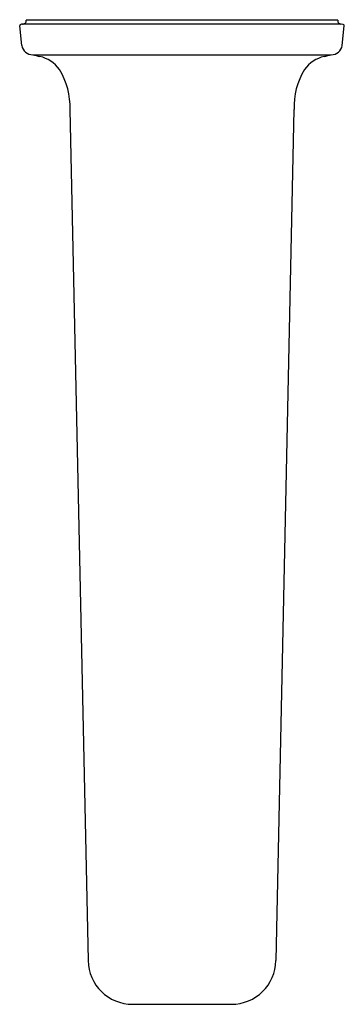
# Model space of a CAD drawing. Units: inches. Extents: x 4215.61 to 4218.51, y 181.86 to 190.64.
import ezdxf

# ---------------------------------------------------------------- set-up
doc = ezdxf.new("R2010")
doc.units = ezdxf.units.IN
doc.header["$LTSCALE"] = 0.64311
doc.header["$MEASUREMENT"] = 0
doc.layers.get('0').update_dxf_attribs({"color": 255, "linetype": 'CONTINUOUS'})
doc.layers.get('Defpoints').update_dxf_attribs({"linetype": 'CONTINUOUS'})
doc.styles.get("Standard").update_dxf_attribs({"font": 'txt', "width": 0.8})

msp = doc.modelspace()

# ---------------------------------------------------------------- linework, layer by layer
for p, q in [((4218.4532, 190.6388), (4215.6732, 190.6388)), ((4215.6329, 190.4142), (4215.6142, 190.5882)), ((4218.4872, 190.6038), (4215.6292, 190.6038)), ((4218.4935, 190.4142), (4218.5122, 190.5882)), ((4215.7321, 190.3314), (4218.3944, 190.3314)), ((4216.0633, 189.8419), (4216.2244, 182.2461)), ((4218.0631, 189.8419), (4217.9021, 182.2461)), ((4216.6228, 181.8557), (4217.5037, 181.8557))]:
    msp.add_line(p, q)
for centre, radius, start, end in [((4215.6392, 190.6378), 0.034, 270, 1.68541), ((4218.4872, 190.6378), 0.034, 178.31459, 270), ((4215.6292, 190.5888), 0.015, 90, 182.24747), ((4218.4973, 190.5888), 0.015, 357.75253, 90), ((4215.7318, 190.4318), 0.1005, 190.11735, 270.14957), ((4218.3946, 190.4318), 0.1005, 269.85043, 349.88265), ((4216.1407, 191.8966), 1.6177, 255.36872, 257.609), ((4215.7223, 190.0175), 0.3074, 36.47672, 76.59818), ((4218.4041, 190.0175), 0.3074, 103.40182, 143.52328), ((4217.9858, 191.8966), 1.6177, 282.391, 284.63128), ((4215.4221, 189.8655), 0.6417, 357.89339, 31.44959), ((4218.7044, 189.8655), 0.6417, 148.55041, 182.10661), ((4216.6234, 182.2549), 0.3991, 181.25235, 269.90831), ((4217.503, 182.2549), 0.3991, 270.09169, 358.74765)]:
    msp.add_arc(centre, radius, start, end)

# ---------------------------------------------------------------- texts
at = {"layer": 'Defpoints'}
for tag, p, s in [('TRADENAME', (4217.0599, 190.6418), 'PER SE'), ('MODELNUMBER', (4217.0599, 190.6434), 'P24704-00'), ('PRODUCT', (4217.0599, 190.6401), 'BATH SPOUT')]:
    msp.add_attdef(tag, p, s, height=0.001, dxfattribs=at)

doc.saveas('drawing.dxf')
